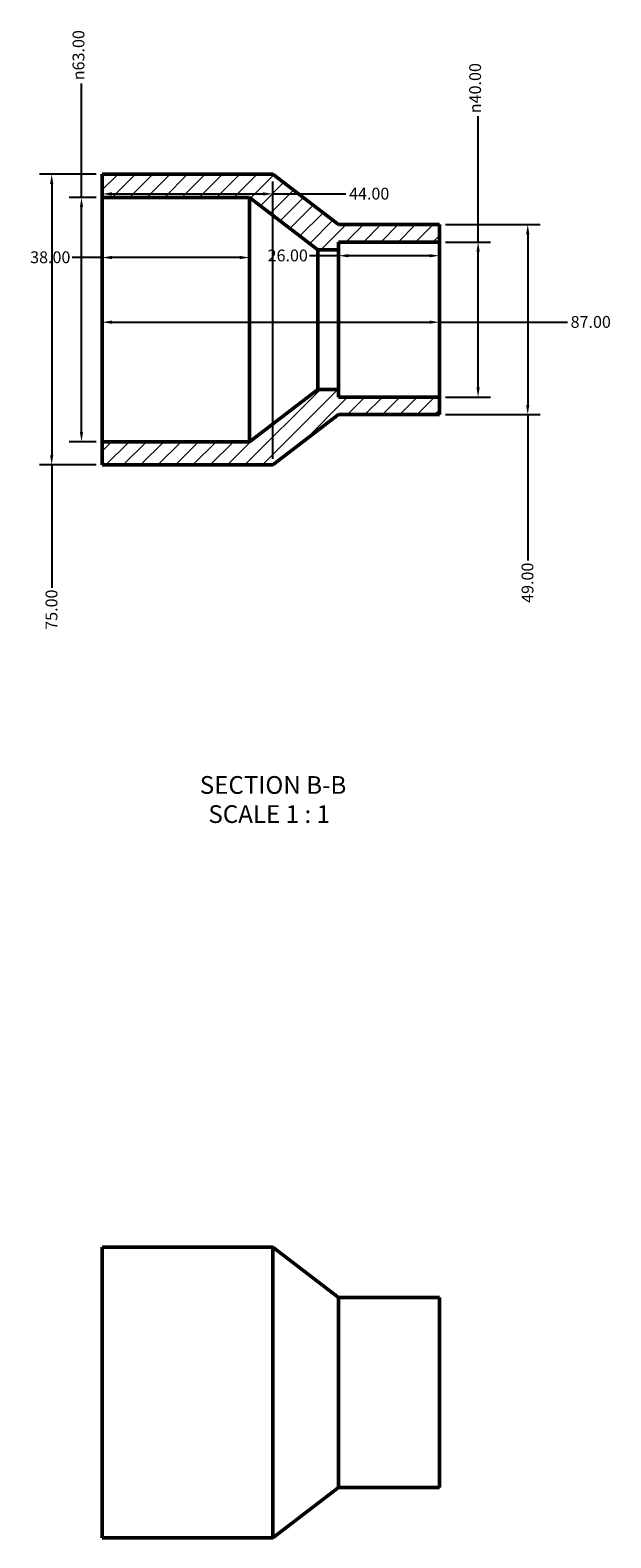
# Model space of a CAD drawing. Units: millimetres. Extents: x 0 to 901, y -40 to 1041.
# Drawn here: x 357 to 507, y 652 to 1041 of the extents above; entities that cross this region are included whole.
import ezdxf

# ---------------------------------------------------------------- set-up
doc = ezdxf.new("R2010")
doc.units = ezdxf.units.MM
for name, color, linetype, lineweight in [('Dimension (ANSI)', 7, 'Continuous', 25), ('Hatch (ANSI)', 7, 'Continuous', 18), ('Symbol (ANSI)', 7, 'Continuous', 25), ('Visible (ANSI)', 7, 'Continuous', 50)]:
    doc.layers.add(name, color=color, linetype=linetype, lineweight=lineweight)
doc.styles.add('Label Text (ANSI)', font='tahoma.ttf')
doc.styles.add('Note Text (ANSI)', font='tahoma.ttf')
doc.dimstyles.new('Default - mm (ANSI)', dxfattribs={"dimtxt": 3.048, "dimasz": 2.5, "dimexe": 3.175, "dimexo": 1.6002, "dimgap": 0.8, "dimtad": 0, "dimtoh": 1, "dimrnd": 1e-08, "dimzin": 4, "dimdsep": 46, "dimtxsty": 'Note Text (ANSI)', "dimcen": 0.09, "dimdle": 10, "dimclrd": 256, "dimclre": 256, "dimclrt": 256, "dimadec": 1, "dimazin": 1, "dimtfac": 1, "dimtofl": 0, "dimtmove": 0, "dimatfit": 3, "dimfxl": 1, "dimtolj": 1, "dimtzin": 4, "dimlwd": -1, "dimlwe": -1, "dimarcsym": 0})

# ---------------------------------------------------------------- blocks, each defined once
blk = doc.blocks.new('*D7')
at = {"layer": 'Defpoints', "color": 0, "transparency": 16777216}
for p in [(375.53, 966.23), (462.53, 966.23), (462.53, 965.56)]:
    blk.add_point(p, dxfattribs=at)
at = {"layer": 'Dimension (ANSI)', "transparency": 16777216}
for p, q in [((378.03, 965.56), (460.03, 965.56)), ((462.53, 965.56), (495.6, 965.56))]:
    blk.add_line(p, q, dxfattribs=at)
for points in [[(378.03, 965.97), (378.03, 965.14), (375.53, 965.56)], [(460.03, 965.97), (460.03, 965.14), (462.53, 965.56)]]:
    blk.add_solid(points, dxfattribs=at)
at = {"layer": 'Dimension (ANSI)', "transparency": 16777216, "insert": (496.4, 967.15), "char_height": 3.048, "attachment_point": 1, "style": 'Note Text (ANSI)'}
blk.add_mtext('\\A1;87.00', dxfattribs=at)
blk = doc.blocks.new('*D8')
at = {"layer": 'Defpoints', "color": 0, "transparency": 16777216}
for p in [(436.53, 982.71), (436.53, 966.23), (462.53, 966.23)]:
    blk.add_point(p, dxfattribs=at)
at = {"layer": 'Dimension (ANSI)', "transparency": 16777216}
for p, q in [((436.53, 982.71), (429.04, 982.71)), ((460.03, 982.71), (439.03, 982.71))]:
    blk.add_line(p, q, dxfattribs=at)
for points in [[(439.03, 983.12), (439.03, 982.29), (436.53, 982.71)], [(460.03, 983.12), (460.03, 982.29), (462.53, 982.71)]]:
    blk.add_solid(points, dxfattribs=at)
at = {"layer": 'Dimension (ANSI)', "transparency": 16777216, "insert": (418.21, 984.3), "char_height": 3.048, "attachment_point": 1, "style": 'Note Text (ANSI)'}
blk.add_mtext('\\A1;26.00', dxfattribs=at)
blk = doc.blocks.new('*D9')
at = {"layer": 'Defpoints', "color": 0, "transparency": 16777216}
for p in [(375.53, 982.23), (375.53, 966.23), (413.53, 966.23)]:
    blk.add_point(p, dxfattribs=at)
at = {"layer": 'Dimension (ANSI)', "transparency": 16777216}
for p, q in [((375.53, 982.23), (367.78, 982.23)), ((411.03, 982.23), (378.03, 982.23))]:
    blk.add_line(p, q, dxfattribs=at)
for points in [[(378.03, 982.65), (378.03, 981.82), (375.53, 982.23)], [(411.03, 982.65), (411.03, 981.82), (413.53, 982.23)]]:
    blk.add_solid(points, dxfattribs=at)
at = {"layer": 'Dimension (ANSI)', "transparency": 16777216, "insert": (356.93, 983.83), "char_height": 3.048, "attachment_point": 1, "style": 'Note Text (ANSI)'}
blk.add_mtext('\\A1;38.00', dxfattribs=at)
blk = doc.blocks.new('*D10')
at = {"layer": 'Defpoints', "color": 0, "transparency": 16777216}
for p in [(462.53, 986.23), (472.53, 986.23), (462.53, 946.23)]:
    blk.add_point(p, dxfattribs=at)
at = {"layer": 'Dimension (ANSI)', "transparency": 16777216}
for p, q in [((472.53, 986.23), (472.53, 1018.66)), ((464.13, 986.23), (475.71, 986.23)), ((472.53, 948.73), (472.53, 983.73)), ((464.13, 946.23), (475.71, 946.23))]:
    blk.add_line(p, q, dxfattribs=at)
for points in [[(472.11, 983.73), (472.95, 983.73), (472.53, 986.23)], [(472.11, 948.73), (472.95, 948.73), (472.53, 946.23)]]:
    blk.add_solid(points, dxfattribs=at)
at = {"layer": 'Dimension (ANSI)', "transparency": 16777216, "insert": (470.24, 1019.46), "char_height": 3.048, "attachment_point": 1, "rotation": 90, "style": 'Note Text (ANSI)'}
blk.add_mtext('\\A1;\\fAIGDT|b0|i0;\\H3.0480;\\ln\\fTahoma|b0|i0;\\H3.0480;40.00', dxfattribs=at)
blk = doc.blocks.new('*D11')
at = {"layer": 'Defpoints', "color": 0, "transparency": 16777216}
for p in [(462.53, 990.73), (462.53, 941.73), (485.34, 941.73)]:
    blk.add_point(p, dxfattribs=at)
at = {"layer": 'Dimension (ANSI)', "transparency": 16777216}
for p, q in [((464.13, 990.73), (488.52, 990.73)), ((485.34, 988.23), (485.34, 944.23)), ((464.13, 941.73), (488.52, 941.73)), ((485.34, 941.73), (485.34, 904.12))]:
    blk.add_line(p, q, dxfattribs=at)
for points in [[(484.92, 988.23), (485.76, 988.23), (485.34, 990.73)], [(484.92, 944.23), (485.76, 944.23), (485.34, 941.73)]]:
    blk.add_solid(points, dxfattribs=at)
at = {"layer": 'Dimension (ANSI)', "transparency": 16777216, "insert": (483.75, 893.15), "char_height": 3.048, "attachment_point": 1, "rotation": 90, "style": 'Note Text (ANSI)'}
blk.add_mtext('\\A1;49.00', dxfattribs=at)
blk = doc.blocks.new('*D12')
at = {"layer": 'Defpoints', "color": 0, "transparency": 16777216}
for p in [(370.18, 997.73), (375.53, 997.73), (375.53, 934.73)]:
    blk.add_point(p, dxfattribs=at)
at = {"layer": 'Dimension (ANSI)', "transparency": 16777216}
for p, q in [((370.18, 997.73), (370.18, 1027.16)), ((373.93, 997.73), (367, 997.73)), ((370.18, 937.23), (370.18, 995.23)), ((373.93, 934.73), (367, 934.73))]:
    blk.add_line(p, q, dxfattribs=at)
for points in [[(369.76, 995.23), (370.59, 995.23), (370.18, 997.73)], [(369.76, 937.23), (370.59, 937.23), (370.18, 934.73)]]:
    blk.add_solid(points, dxfattribs=at)
at = {"layer": 'Dimension (ANSI)', "transparency": 16777216, "insert": (367.88, 1027.96), "char_height": 3.048, "attachment_point": 1, "rotation": 90, "style": 'Note Text (ANSI)'}
blk.add_mtext('\\A1;\\fAIGDT|b0|i0;\\H3.0480;\\ln\\fTahoma|b0|i0;\\H3.0480;63.00', dxfattribs=at)
blk = doc.blocks.new('*D13')
at = {"layer": 'Defpoints', "color": 0, "transparency": 16777216}
for p in [(375.53, 1003.73), (362.49, 928.73), (375.53, 928.73)]:
    blk.add_point(p, dxfattribs=at)
at = {"layer": 'Dimension (ANSI)', "transparency": 16777216}
for p, q in [((373.93, 1003.73), (359.32, 1003.73)), ((362.49, 1001.23), (362.49, 931.23)), ((373.93, 928.73), (359.32, 928.73)), ((362.49, 928.73), (362.49, 897.06))]:
    blk.add_line(p, q, dxfattribs=at)
for points in [[(362.08, 1001.23), (362.91, 1001.23), (362.49, 1003.73)], [(362.08, 931.23), (362.91, 931.23), (362.49, 928.73)]]:
    blk.add_solid(points, dxfattribs=at)
at = {"layer": 'Dimension (ANSI)', "transparency": 16777216, "insert": (360.91, 886.21), "char_height": 3.048, "attachment_point": 1, "rotation": 90, "style": 'Note Text (ANSI)'}
blk.add_mtext('\\A1;75.00', dxfattribs=at)
blk = doc.blocks.new('*D14')
at = {"layer": 'Defpoints', "color": 0, "transparency": 16777216}
for p in [(419.53, 998.65), (375.53, 943.54), (419.53, 928.73)]:
    blk.add_point(p, dxfattribs=at)
at = {"layer": 'Dimension (ANSI)', "transparency": 16777216}
for p, q in [((419.53, 930.33), (419.53, 1001.83)), ((378.03, 998.65), (417.03, 998.65)), ((419.53, 998.65), (438.43, 998.65))]:
    blk.add_line(p, q, dxfattribs=at)
for points in [[(378.03, 999.07), (378.03, 998.23), (375.53, 998.65)], [(417.03, 999.07), (417.03, 998.23), (419.53, 998.65)]]:
    blk.add_solid(points, dxfattribs=at)
at = {"layer": 'Dimension (ANSI)', "transparency": 16777216, "insert": (439.23, 1000.24), "char_height": 3.048, "attachment_point": 1, "style": 'Note Text (ANSI)'}
blk.add_mtext('\\A1;44.00', dxfattribs=at)

msp = doc.modelspace()

# ---------------------------------------------------------------- hatches: boundary and pattern name
at = {"layer": 'Hatch (ANSI)'}
h = msp.add_hatch(dxfattribs=at)
h.set_pattern_fill('ANSI31', color=256, scale=25.4, style=0)
h.set_pattern_definition([(45, (0, 0), (-2.245064, 2.245064), [])])
h.paths.add_polyline_path([(462.531, 941.734), (462.531, 946.234), (436.531, 946.234), (436.531, 948.234), (431.185, 948.234), (413.531, 934.734), (375.531, 934.734), (375.531, 928.734), (419.531, 928.734), (436.531, 941.734)])
h.paths.add_polyline_path([(462.531, 986.234), (462.531, 990.734), (436.531, 990.734), (419.531, 1003.734), (375.531, 1003.734), (375.531, 997.734), (413.531, 997.734), (431.185, 984.234), (436.531, 984.234), (436.531, 986.234)])

# ---------------------------------------------------------------- linework, layer by layer
at = {"layer": 'Visible (ANSI)'}
for p, q in [((419.531, 1003.734), (375.531, 1003.734)), ((375.531, 1003.734), (375.531, 997.734)), ((436.531, 990.734), (419.531, 1003.734)), ((375.531, 997.734), (413.531, 997.734)), ((375.531, 997.734), (375.531, 934.734)), ((413.531, 997.734), (431.185, 984.234)), ((413.531, 997.734), (413.531, 934.734)), ((462.531, 990.734), (436.531, 990.734)), ((462.531, 986.234), (462.531, 990.734)), ((431.185, 984.234), (436.531, 984.234)), ((431.185, 984.234), (431.185, 948.234)), ((436.531, 984.234), (436.531, 986.234)), ((436.531, 986.234), (462.531, 986.234)), ((436.531, 984.234), (436.531, 948.234)), ((462.531, 986.234), (462.531, 946.234)), ((431.185, 948.234), (413.531, 934.734)), ((436.531, 948.234), (431.185, 948.234)), ((436.531, 946.234), (436.531, 948.234)), ((462.531, 946.234), (436.531, 946.234)), ((462.531, 941.734), (462.531, 946.234)), ((419.531, 928.734), (436.531, 941.734)), ((436.531, 941.734), (462.531, 941.734)), ((413.531, 934.734), (375.531, 934.734)), ((375.531, 934.734), (375.531, 928.734)), ((375.531, 928.734), (419.531, 928.734)), ((375.531, 726.982), (375.531, 651.982)), ((419.531, 726.982), (375.531, 726.982)), ((419.531, 726.982), (419.531, 651.982)), ((436.531, 713.982), (419.531, 726.982)), ((436.531, 713.982), (436.531, 664.982)), ((462.531, 713.982), (436.531, 713.982)), ((462.531, 713.982), (462.531, 664.982)), ((436.531, 664.982), (419.531, 651.982)), ((462.531, 664.982), (436.531, 664.982)), ((419.531, 651.982), (375.531, 651.982))]:
    msp.add_line(p, q, dxfattribs=at)

# ---------------------------------------------------------------- texts
at = {"layer": 'Symbol (ANSI)', "char_height": 4.572, "attachment_point": 7, "style": 'Label Text (ANSI)'}
for s, insert in [('SECTION B-B', (400.703, 842.47)), ('SCALE 1 : 1', (402.926, 834.957))]:
    msp.add_mtext(s, dxfattribs=dict(at, insert=insert))

# ---------------------------------------------------------------- dimensions: what is measured, and where the dimension line sits
at = {"layer": 'Dimension (ANSI)'}
for base, p1, p2, picture, middle in [((370.175, 997.734), (375.531, 934.734), (375.531, 997.734), '*D12', (370.175, 1034.734)), ((472.531, 986.234), (462.531, 946.234), (462.531, 986.234), '*D10', (472.531, 1026.234))]:
    dim = msp.add_linear_dim(base=base, p1=p1, p2=p2, angle=90, text='\\fAIGDT|b0|i0;\\H3.0480;\\ln\\fTahoma|b0|i0;\\H3.0480;<>', dimstyle='Default - mm (ANSI)', override={"dimtoh": 0, "dimdec": 2, "dimtp": 0, "dimtm": 0, "dimtdec": 2, "dimatfit": 2}, dxfattribs=at)
    dim.commit()
    dim.dimension.update_dxf_attribs({"geometry": picture, "text_midpoint": middle, "dimtype": 160})
for base, p1, p2, picture, middle in [((362.494, 928.734), (375.531, 1003.734), (375.531, 928.734), '*D13', (362.494, 891.234)), ((485.34, 941.734), (462.531, 990.734), (462.531, 941.734), '*D11', (485.34, 898.234))]:
    dim = msp.add_linear_dim(base=base, p1=p1, p2=p2, angle=90, dimstyle='Default - mm (ANSI)', override={"dimtoh": 0, "dimdec": 2, "dimtp": 0, "dimtm": 0, "dimtdec": 2, "dimatfit": 2}, dxfattribs=at)
    dim.commit()
    dim.dimension.update_dxf_attribs({"geometry": picture, "text_midpoint": middle, "dimtype": 160})
for base, p1, p2, override, picture, middle in [((419.531, 998.651), (375.531, 943.545), (419.531, 928.734), {"dimtoh": 0, "dimdec": 2, "dimse1": 1, "dimtp": 0, "dimtm": 0, "dimtdec": 2, "dimatfit": 2}, '*D14', (444.318, 998.651)), ((436.531, 982.708), (462.531, 966.234), (436.531, 966.234), {"dimtoh": 0, "dimdec": 2, "dimse1": 1, "dimse2": 1, "dimtp": 0, "dimtm": 0, "dimtdec": 2, "dimatfit": 2}, '*D8', (423.22, 982.708)), ((375.531, 982.234), (413.531, 966.234), (375.531, 966.234), {"dimtoh": 0, "dimdec": 2, "dimse1": 1, "dimse2": 1, "dimtp": 0, "dimtm": 0, "dimtdec": 2, "dimatfit": 2}, '*D9', (361.957, 982.234)), ((462.531, 965.558), (375.531, 966.234), (462.531, 966.234), {"dimtoh": 0, "dimdec": 2, "dimse1": 1, "dimse2": 1, "dimtp": 0, "dimtm": 0, "dimtdec": 2, "dimatfit": 2}, '*D7', (501.455, 965.558))]:
    dim = msp.add_linear_dim(base=base, p1=p1, p2=p2, dimstyle='Default - mm (ANSI)', override=override, dxfattribs=at)
    dim.commit()
    dim.dimension.update_dxf_attribs({"geometry": picture, "text_midpoint": middle, "dimtype": 160})

doc.saveas('drawing.dxf')
